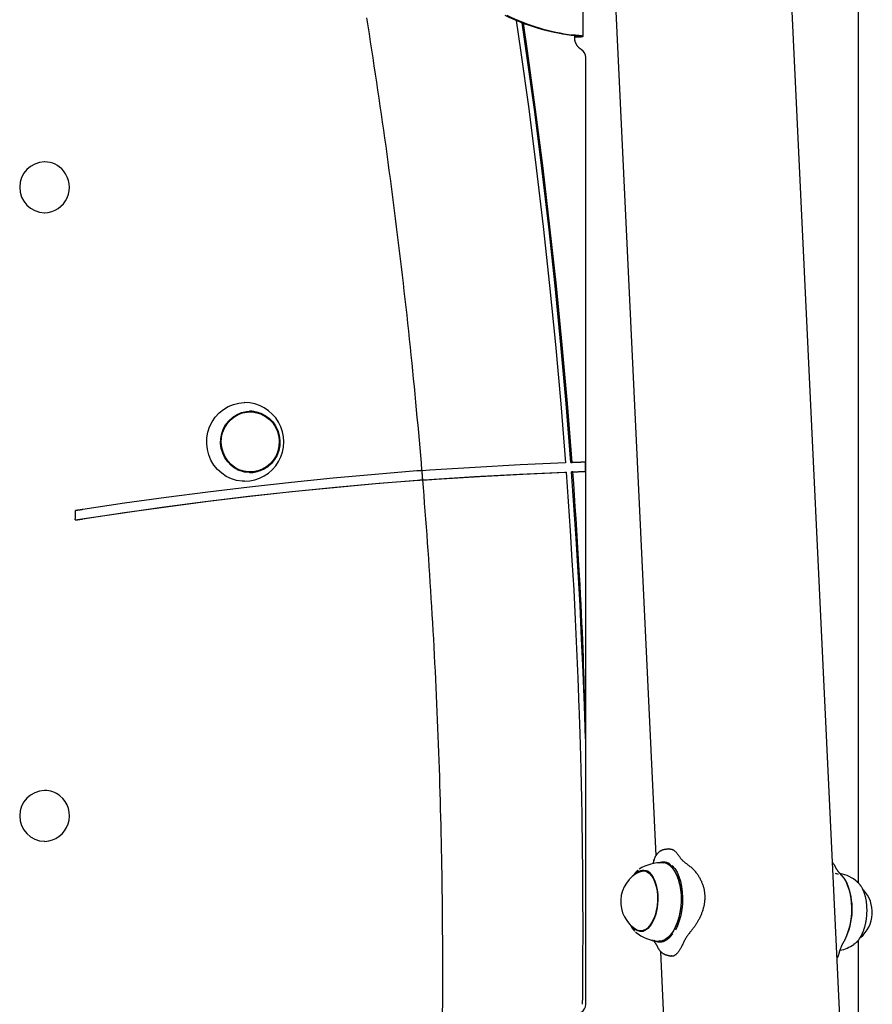
# Model space of a CAD drawing. Extents: x -3583 to 11848, y -2335 to 2678.
# Drawn here: x 1594 to 1963, y 963 to 1389 of the extents above; entities that cross this region are included whole.
import ezdxf

# ---------------------------------------------------------------- set-up
doc = ezdxf.new("R2010")
doc.units = 0

msp = doc.modelspace()

# ---------------------------------------------------------------- linework, layer by layer
at = {"color": 7, "linetype": 'Continuous'}
for p, q in [((1948.74, 957.22), (1911.38, 1743.23)), ((1835.27, 1739.61), (1869.14, 1026.97)), ((1956.77, 1015.17), (1956.77, 1723.66)), ((1837.63, 1381.34), (1837.63, 1430.54)), ((1832.4, 1381.99), (1833.18, 1381.99)), ((1833.95, 1380.94), (1833.95, 1381.67)), ((1833.95, 1381.25), (1834.52, 1381.35)), ((1833.95, 1381.2), (1836.01, 1381.2)), ((1834.52, 1381.35), (1837.42, 1381.35)), ((1838.78, 962.6), (1838.78, 1372.28)), ((1604.52, 1327.12), (1604.39, 1327.12)), ((1604.39, 1305.12), (1604.52, 1305.12)), ((1693.5, 1218.94), (1692.85, 1218.94)), ((1838.65, 1193.2), (1838.65, 1197.2)), ((1692.85, 1192.94), (1693.5, 1192.94)), ((1832.34, 1196.98), (1832.85, 1196.98)), ((1833.15, 1192.99), (1832.63, 1192.99)), ((1829.73, 1192.88), (1830.25, 1192.88)), ((1838.65, 1077.4), (1838.65, 962.6)), ((1604.52, 1055.12), (1604.39, 1055.12)), ((1604.39, 1033.12), (1604.52, 1033.12)), ((1868.45, 1025.66), (1868.28, 1025.11)), ((1873.23, 1023.92), (1873.03, 1023.91)), ((1865.34, 1020.24), (1863.91, 1020.32)), ((1876.46, 1021.96), (1875.93, 1022.42)), ((1876.36, 1022.07), (1876, 1022.37)), ((1877.36, 1020.04), (1877.23, 1020.25)), ((1948.82, 1019.23), (1949.54, 1018.38)), ((1949.74, 1018.14), (1949.54, 1018.37)), ((1956.32, 1015.59), (1956.95, 1014.97)), ((1860.35, 993.88), (1860.52, 993.75)), ((1862.41, 994.36), (1863.84, 994.28)), ((1863.11, 994.32), (1863.26, 994.25)), ((1875.65, 992.9), (1875.81, 993.1)), ((1868.09, 989.97), (1867.68, 990.44)), ((1872.58, 989.98), (1873.66, 990.48)), ((1874.19, 990.94), (1874.58, 991.19)), ((1950.64, 989.89), (1950.71, 990.01)), ((1950.88, 990.41), (1950.87, 990.4)), ((1956.77, 952.41), (1956.77, 990.38)), ((1870.01, 987.04), (1870.14, 986.79)), ((1871.11, 985.52), (1872.62, 953.6)), ((1948.22, 983.81), (1948.4, 984.38))]:
    msp.add_line(p, q, dxfattribs=at)
for points in [[(1767.85, 1193.58), (1767.57, 1196.85), (1767.28, 1200.12), (1767, 1203.39), (1766.72, 1206.67), (1766.43, 1209.96), (1766.13, 1213.25), (1765.83, 1216.56), (1765.53, 1219.87), (1765.22, 1223.2), (1764.9, 1226.55), (1764.57, 1229.91), (1764.24, 1233.28), (1763.9, 1236.66), (1763.56, 1240.06), (1763.2, 1243.48), (1762.85, 1246.91), (1762.49, 1250.35), (1762.12, 1253.8), (1761.74, 1257.26), (1761.36, 1260.74), (1760.98, 1264.21), (1760.59, 1267.7), (1760.19, 1271.19), (1759.8, 1274.67), (1759.39, 1278.16), (1758.98, 1281.65), (1758.57, 1285.13), (1758.15, 1288.62), (1757.72, 1292.11), (1757.3, 1295.59), (1756.86, 1299.07), (1756.42, 1302.56), (1755.98, 1306.04), (1755.53, 1309.52), (1755.08, 1313), (1754.62, 1316.48), (1754.16, 1319.96), (1753.7, 1323.44), (1753.23, 1326.92), (1752.75, 1330.4), (1752.27, 1333.88), (1751.78, 1337.36), (1751.29, 1340.83), (1750.8, 1344.31), (1750.3, 1347.78), (1749.8, 1351.25), (1749.29, 1354.73), (1748.77, 1358.2), (1748.26, 1361.67), (1747.73, 1365.14), (1747.21, 1368.61), (1746.67, 1372.08), (1746.14, 1375.55), (1745.59, 1379.02), (1745.05, 1382.48), (1744.5, 1385.95), (1743.94, 1389.42)], [(1808.68, 1388.34), (1810.54, 1375.48), (1814.04, 1350.06), (1817.3, 1324.6), (1820.32, 1299.1), (1823.09, 1273.58), (1825.62, 1248.04), (1827.91, 1222.46), (1829.95, 1196.87)], [(1832.34, 1196.98), (1830.3, 1222.51), (1828.02, 1248.01), (1825.5, 1273.49), (1822.74, 1298.94), (1819.73, 1324.37), (1816.49, 1349.76), (1813, 1375.12), (1811.24, 1387.32)], [(1832.85, 1196.98), (1830.82, 1222.51), (1828.54, 1248.01), (1826.02, 1273.49), (1823.25, 1298.94), (1820.25, 1324.37), (1817.01, 1349.76), (1813.52, 1375.12), (1811.79, 1387.11)], [(1834.58, 1381.43), (1834.58, 1381.43), (1834.59, 1381.44), (1834.6, 1381.45), (1834.6, 1381.46), (1834.6, 1381.47), (1834.6, 1381.47), (1834.59, 1381.48), (1834.57, 1381.5), (1834.55, 1381.51), (1834.52, 1381.52), (1834.48, 1381.53), (1834.44, 1381.55), (1834.39, 1381.56), (1834.33, 1381.58), (1834.27, 1381.6), (1834.2, 1381.61), (1834.13, 1381.63), (1834.05, 1381.65), (1833.96, 1381.67), (1833.87, 1381.69), (1833.78, 1381.71), (1833.67, 1381.74), (1833.56, 1381.76), (1833.45, 1381.78), (1833.33, 1381.81), (1833.21, 1381.83), (1833.08, 1381.86), (1832.95, 1381.88), (1832.81, 1381.91), (1832.68, 1381.94), (1832.54, 1381.96), (1832.4, 1381.99)], [(1837.52, 1381.43), (1837.54, 1381.43), (1837.56, 1381.44), (1837.57, 1381.45), (1837.58, 1381.46), (1837.58, 1381.47), (1837.57, 1381.47), (1837.55, 1381.48), (1837.52, 1381.5), (1837.47, 1381.51), (1837.41, 1381.52), (1837.34, 1381.53), (1837.25, 1381.55), (1837.16, 1381.56), (1837.04, 1381.58), (1836.92, 1381.59), (1836.78, 1381.61), (1836.64, 1381.63), (1836.48, 1381.65), (1836.3, 1381.67), (1836.12, 1381.69), (1835.93, 1381.71), (1835.72, 1381.74), (1835.5, 1381.76), (1835.28, 1381.78), (1835.04, 1381.81), (1834.79, 1381.83), (1834.53, 1381.86), (1834.27, 1381.88), (1834, 1381.91), (1833.73, 1381.94), (1833.46, 1381.96), (1833.18, 1381.99)], [(1836.83, 1375.71), (1836.75, 1375.77), (1836.67, 1375.82), (1836.58, 1375.88), (1836.5, 1375.93), (1836.41, 1375.99), (1836.33, 1376.05), (1836.24, 1376.12), (1836.15, 1376.19), (1836.06, 1376.27), (1835.96, 1376.35), (1835.87, 1376.43), (1835.78, 1376.52), (1835.68, 1376.62), (1835.58, 1376.72), (1835.49, 1376.83), (1835.39, 1376.94), (1835.29, 1377.06), (1835.2, 1377.18), (1835.1, 1377.31), (1835.01, 1377.45), (1834.92, 1377.59), (1834.83, 1377.73), (1834.75, 1377.87), (1834.67, 1378.02), (1834.59, 1378.17), (1834.52, 1378.32), (1834.45, 1378.47), (1834.39, 1378.62), (1834.33, 1378.77), (1834.28, 1378.92), (1834.23, 1379.07), (1834.19, 1379.21), (1834.15, 1379.35), (1834.11, 1379.49), (1834.09, 1379.62), (1834.06, 1379.74), (1834.04, 1379.87), (1834.02, 1379.98), (1834, 1380.1), (1833.99, 1380.21), (1833.98, 1380.31), (1833.97, 1380.41), (1833.97, 1380.5), (1833.96, 1380.59), (1833.96, 1380.68), (1833.96, 1380.77), (1833.95, 1380.86), (1833.95, 1380.94)], [(1691.04, 1188.94), (1689.99, 1188.98), (1687.61, 1189.32), (1685.31, 1190.01), (1683.13, 1191.04), (1681.12, 1192.4), (1679.32, 1194.04), (1677.77, 1195.93), (1676.5, 1198.04), (1675.55, 1200.31), (1674.92, 1202.71), (1674.64, 1205.17), (1674.7, 1207.65), (1675.12, 1210.1), (1675.87, 1212.45), (1676.95, 1214.67), (1678.33, 1216.7), (1679.98, 1218.5), (1681.86, 1220.04), (1683.94, 1221.27), (1686.17, 1222.18), (1688.51, 1222.74), (1690.9, 1222.94), (1691.04, 1222.94)], [(1689.68, 1218.52), (1691.57, 1218.87), (1692.85, 1218.94)], [(1838.65, 1197.2), (1838.59, 1197.2), (1838.52, 1197.2), (1838.46, 1197.19), (1838.4, 1197.19), (1838.33, 1197.19), (1838.25, 1197.18), (1838.17, 1197.18), (1838.08, 1197.17), (1837.98, 1197.17), (1837.88, 1197.17), (1837.77, 1197.16), (1837.65, 1197.16), (1837.52, 1197.15), (1837.39, 1197.15), (1837.25, 1197.14), (1837.11, 1197.13), (1836.96, 1197.13), (1836.8, 1197.12), (1836.65, 1197.12), (1836.48, 1197.11), (1836.32, 1197.11), (1836.15, 1197.1), (1835.99, 1197.09), (1835.82, 1197.09)], [(1765.64, 1193.37), (1747.51, 1191.9), (1729.4, 1190.26), (1711.3, 1188.43), (1693.21, 1186.43), (1675.15, 1184.26), (1657.1, 1181.91), (1639.08, 1179.38), (1621.08, 1176.68)], [(1767.85, 1193.58), (1767.83, 1193.57), (1767.8, 1193.57), (1767.78, 1193.57), (1767.75, 1193.56), (1767.72, 1193.56), (1767.69, 1193.55), (1767.65, 1193.55), (1767.61, 1193.54), (1767.55, 1193.54), (1767.5, 1193.53), (1767.44, 1193.52), (1767.37, 1193.52), (1767.3, 1193.51), (1767.23, 1193.5), (1767.15, 1193.5), (1767.07, 1193.49), (1766.99, 1193.48), (1766.9, 1193.47), (1766.82, 1193.47), (1766.73, 1193.46), (1766.64, 1193.45), (1766.55, 1193.44), (1766.46, 1193.44), (1766.37, 1193.43), (1766.28, 1193.42), (1766.19, 1193.42), (1766.1, 1193.41), (1766.01, 1193.4), (1765.92, 1193.39), (1765.83, 1193.39), (1765.73, 1193.38), (1765.64, 1193.37)], [(1829.95, 1196.87), (1810.38, 1196), (1790.82, 1194.93), (1771.27, 1193.66), (1767.75, 1193.41)], [(1768.18, 1189.6), (1768.17, 1189.81), (1768.15, 1190.03), (1768.13, 1190.25), (1768.12, 1190.47), (1768.1, 1190.7), (1768.08, 1190.93), (1768.06, 1191.17), (1768.04, 1191.42), (1768.02, 1191.67), (1768, 1191.93), (1767.97, 1192.2), (1767.95, 1192.47), (1767.92, 1192.74), (1767.9, 1193.02), (1767.87, 1193.3), (1767.85, 1193.58)], [(1768.18, 1189.59), (1768.14, 1190.09), (1768.1, 1190.59), (1768.06, 1191.09), (1768.02, 1191.59), (1767.97, 1192.08), (1767.93, 1192.58), (1767.89, 1193.08), (1767.85, 1193.58)], [(1832.63, 1192.99), (1833.38, 1193.01), (1834.14, 1193.04), (1834.89, 1193.07), (1835.64, 1193.1), (1836.39, 1193.12), (1837.14, 1193.15), (1837.89, 1193.18), (1838.65, 1193.2)], [(1838.65, 1077.4), (1838.16, 1091.86), (1837.61, 1106.32), (1836.97, 1120.78), (1836.26, 1135.23), (1835.47, 1149.68), (1834.6, 1164.12), (1833.65, 1178.56), (1832.63, 1192.99)], [(1835.82, 1197.09), (1835.45, 1197.07), (1835.08, 1197.06), (1834.71, 1197.05), (1834.34, 1197.03), (1833.96, 1197.02), (1833.59, 1197.01), (1833.22, 1196.99), (1832.85, 1196.98)], [(1833.15, 1192.99), (1833.48, 1193), (1833.82, 1193.01), (1834.15, 1193.02), (1834.48, 1193.04), (1834.82, 1193.05), (1835.15, 1193.06), (1835.48, 1193.07), (1835.82, 1193.08)], [(1835.82, 1152.57), (1835.52, 1157.62), (1835.21, 1162.68), (1834.89, 1167.73), (1834.56, 1172.78), (1834.22, 1177.83), (1833.87, 1182.89), (1833.52, 1187.94), (1833.15, 1192.99)], [(1835.82, 1193.08), (1835.98, 1193.09), (1836.13, 1193.1), (1836.29, 1193.1), (1836.44, 1193.11), (1836.6, 1193.11), (1836.75, 1193.12), (1836.9, 1193.12), (1837.04, 1193.13), (1837.19, 1193.14), (1837.32, 1193.14), (1837.46, 1193.15), (1837.59, 1193.15), (1837.71, 1193.16), (1837.82, 1193.16), (1837.93, 1193.17), (1838.03, 1193.17), (1838.13, 1193.17), (1838.22, 1193.18), (1838.3, 1193.18), (1838.37, 1193.19), (1838.44, 1193.19), (1838.51, 1193.19), (1838.58, 1193.2), (1838.65, 1193.2)], [(1617.74, 1172.2), (1636.46, 1175.04), (1655.22, 1177.69), (1673.99, 1180.15), (1692.79, 1182.42), (1711.61, 1184.5), (1730.45, 1186.39), (1749.31, 1188.09), (1768.18, 1189.59)], [(1621, 1172.63), (1639.05, 1175.34), (1657.12, 1177.88), (1675.22, 1180.24), (1693.33, 1182.42), (1711.47, 1184.43), (1729.62, 1186.26), (1747.79, 1187.91), (1765.97, 1189.39)], [(1765.97, 1189.39), (1766.04, 1189.39), (1766.11, 1189.4), (1766.18, 1189.4), (1766.25, 1189.41), (1766.32, 1189.41), (1766.39, 1189.42), (1766.47, 1189.42), (1766.54, 1189.43), (1766.62, 1189.44), (1766.7, 1189.44), (1766.78, 1189.45), (1766.86, 1189.46), (1766.95, 1189.46), (1767.03, 1189.47), (1767.11, 1189.48), (1767.2, 1189.49), (1767.28, 1189.49), (1767.36, 1189.5), (1767.44, 1189.51), (1767.52, 1189.51), (1767.59, 1189.52), (1767.66, 1189.53), (1767.73, 1189.53), (1767.79, 1189.54), (1767.84, 1189.55), (1767.89, 1189.55), (1767.93, 1189.56), (1767.97, 1189.56), (1768.01, 1189.56), (1768.04, 1189.57), (1768.06, 1189.57), (1768.09, 1189.58), (1768.11, 1189.58), (1768.12, 1189.58), (1768.14, 1189.58), (1768.15, 1189.58), (1768.16, 1189.59), (1768.17, 1189.59), (1768.17, 1189.59), (1768.18, 1189.59)], [(1776.77, 959.23), (1776.8, 962.74), (1776.82, 966.25), (1776.83, 969.76), (1776.84, 973.28), (1776.84, 976.79), (1776.84, 980.3), (1776.84, 983.81), (1776.83, 987.33), (1776.81, 990.84), (1776.79, 994.35), (1776.77, 997.87), (1776.74, 1001.38), (1776.7, 1004.89), (1776.67, 1008.4), (1776.62, 1011.92), (1776.57, 1015.43), (1776.52, 1018.94), (1776.46, 1022.45), (1776.4, 1025.96), (1776.33, 1029.48), (1776.26, 1032.99), (1776.18, 1036.5), (1776.1, 1040.01), (1776.02, 1043.52), (1775.93, 1047.04), (1775.83, 1050.55), (1775.73, 1054.06), (1775.62, 1057.57), (1775.51, 1061.08), (1775.4, 1064.59), (1775.28, 1068.1), (1775.15, 1071.61), (1775.03, 1075.12), (1774.89, 1078.63), (1774.75, 1082.14), (1774.61, 1085.65), (1774.46, 1089.16), (1774.31, 1092.67), (1774.15, 1096.18), (1773.99, 1099.69), (1773.82, 1103.2), (1773.65, 1106.7), (1773.47, 1110.21), (1773.29, 1113.72), (1773.1, 1117.22), (1772.91, 1120.73), (1772.72, 1124.22), (1772.52, 1127.72), (1772.31, 1131.21), (1772.1, 1134.69), (1771.89, 1138.17), (1771.68, 1141.64), (1771.45, 1145.1), (1771.23, 1148.56), (1771, 1152.01), (1770.77, 1155.46), (1770.53, 1158.89), (1770.28, 1162.32), (1770.03, 1165.75), (1769.78, 1169.17), (1769.52, 1172.58), (1769.25, 1175.99), (1768.99, 1179.39), (1768.72, 1182.8), (1768.45, 1186.2), (1768.18, 1189.6)], [(1768.19, 1189.47), (1770.93, 1189.66), (1790.52, 1190.94), (1810.12, 1192.01), (1829.73, 1192.88)], [(1768.2, 1189.43), (1773.98, 1189.84), (1792.72, 1191.04), (1811.48, 1192.05), (1830.25, 1192.88)], [(1830.25, 1192.88), (1831.16, 1180.14), (1832, 1167.4), (1832.79, 1154.66), (1833.52, 1141.92), (1834.18, 1129.17), (1834.79, 1116.41), (1835.33, 1103.66), (1835.82, 1090.9)], [(1621.08, 1176.68), (1620.96, 1176.66), (1620.83, 1176.65), (1620.71, 1176.63), (1620.58, 1176.61), (1620.46, 1176.59), (1620.33, 1176.57), (1620.21, 1176.55), (1620.08, 1176.53), (1619.96, 1176.52), (1619.83, 1176.5), (1619.71, 1176.48), (1619.59, 1176.46), (1619.47, 1176.45), (1619.35, 1176.43), (1619.23, 1176.42), (1619.12, 1176.4), (1619.01, 1176.39), (1618.9, 1176.38), (1618.8, 1176.36), (1618.7, 1176.35), (1618.61, 1176.34), (1618.52, 1176.33), (1618.44, 1176.32), (1618.36, 1176.31), (1618.28, 1176.3), (1618.21, 1176.29), (1618.14, 1176.29), (1618.07, 1176.28), (1618.01, 1176.27), (1617.95, 1176.27), (1617.89, 1176.26), (1617.83, 1176.26)], [(1617.74, 1172.2), (1617.82, 1172.2), (1617.9, 1172.21), (1617.98, 1172.22), (1618.07, 1172.23), (1618.16, 1172.24), (1618.25, 1172.25), (1618.34, 1172.26), (1618.44, 1172.27), (1618.54, 1172.28), (1618.64, 1172.3), (1618.75, 1172.31), (1618.86, 1172.32), (1618.97, 1172.34), (1619.09, 1172.35), (1619.2, 1172.37), (1619.32, 1172.38), (1619.43, 1172.4), (1619.55, 1172.41), (1619.66, 1172.43), (1619.77, 1172.44), (1619.88, 1172.46), (1619.99, 1172.47), (1620.1, 1172.49), (1620.2, 1172.51), (1620.31, 1172.52), (1620.41, 1172.54), (1620.51, 1172.55), (1620.61, 1172.57), (1620.71, 1172.58), (1620.81, 1172.6), (1620.9, 1172.61), (1621, 1172.63)], [(1838.65, 1077.4), (1838.61, 1079.4), (1838.57, 1081.42), (1838.53, 1083.47), (1838.49, 1085.58), (1838.44, 1087.75), (1838.39, 1090.02), (1838.34, 1092.39), (1838.28, 1094.89), (1838.21, 1097.52), (1838.13, 1100.3), (1838.05, 1103.22), (1837.95, 1106.28), (1837.84, 1109.49), (1837.72, 1112.83), (1837.58, 1116.32), (1837.43, 1119.95), (1837.27, 1123.71), (1837.08, 1127.61), (1836.89, 1131.6), (1836.69, 1135.69), (1836.48, 1139.85), (1836.26, 1144.06), (1836.04, 1148.3), (1835.82, 1152.57)], [(1835.82, 1090.9), (1835.89, 1088.9), (1835.96, 1086.88), (1836.02, 1084.83), (1836.09, 1082.74), (1836.16, 1080.58), (1836.23, 1078.35), (1836.3, 1076.02), (1836.37, 1073.59), (1836.45, 1071.03), (1836.52, 1068.35), (1836.59, 1065.55), (1836.66, 1062.63), (1836.73, 1059.58), (1836.8, 1056.4), (1836.87, 1053.11), (1836.93, 1049.68), (1836.99, 1046.14), (1837.05, 1042.5), (1837.11, 1038.77), (1837.16, 1034.98), (1837.21, 1031.14), (1837.25, 1027.29), (1837.29, 1023.43), (1837.32, 1019.58), (1837.35, 1015.77), (1837.38, 1012), (1837.4, 1008.26), (1837.41, 1004.56), (1837.42, 1000.9), (1837.43, 997.27), (1837.42, 993.68), (1837.42, 990.13), (1837.41, 986.61), (1837.39, 983.12), (1837.38, 979.66), (1837.35, 976.22), (1837.33, 972.8), (1837.31, 969.39), (1837.28, 966), (1837.25, 962.6)], [(1872.81, 1029.52), (1872.76, 1029.52), (1872.7, 1029.52), (1872.64, 1029.52), (1872.58, 1029.51), (1872.52, 1029.5), (1872.46, 1029.49), (1872.39, 1029.48), (1872.32, 1029.46), (1872.24, 1029.44), (1872.16, 1029.42), (1872.07, 1029.39), (1871.98, 1029.35), (1871.89, 1029.32), (1871.79, 1029.28), (1871.69, 1029.23), (1871.58, 1029.18), (1871.47, 1029.13), (1871.36, 1029.07), (1871.25, 1029.01), (1871.14, 1028.95), (1871.03, 1028.88), (1870.91, 1028.81), (1870.8, 1028.74), (1870.69, 1028.67), (1870.58, 1028.59), (1870.48, 1028.51), (1870.38, 1028.42), (1870.28, 1028.34), (1870.18, 1028.25), (1870.08, 1028.16), (1869.99, 1028.07), (1869.89, 1027.97), (1869.8, 1027.87), (1869.72, 1027.77), (1869.63, 1027.67), (1869.55, 1027.57), (1869.46, 1027.46), (1869.39, 1027.36), (1869.31, 1027.26), (1869.24, 1027.15), (1869.17, 1027.05), (1869.1, 1026.95), (1869.04, 1026.85), (1868.98, 1026.75), (1868.92, 1026.66), (1868.87, 1026.56), (1868.81, 1026.46), (1868.77, 1026.37), (1868.72, 1026.28), (1868.68, 1026.19), (1868.64, 1026.09), (1868.6, 1026.01), (1868.56, 1025.92), (1868.52, 1025.83), (1868.49, 1025.74), (1868.45, 1025.65)], [(1874.9, 1029.83), (1874.77, 1029.81), (1874.65, 1029.79), (1874.52, 1029.78), (1874.4, 1029.76), (1874.27, 1029.74), (1874.14, 1029.72), (1874.02, 1029.71), (1873.89, 1029.69), (1873.76, 1029.67), (1873.62, 1029.65), (1873.49, 1029.63), (1873.36, 1029.61), (1873.22, 1029.59), (1873.09, 1029.57), (1872.95, 1029.55), (1872.82, 1029.53)], [(1874.9, 1029.83), (1875.08, 1029.82), (1875.26, 1029.8), (1875.44, 1029.78), (1875.61, 1029.76), (1875.79, 1029.73), (1875.97, 1029.69), (1876.15, 1029.63), (1876.33, 1029.57), (1876.5, 1029.48), (1876.68, 1029.38), (1876.86, 1029.27), (1877.03, 1029.14), (1877.2, 1029.01), (1877.37, 1028.86), (1877.53, 1028.7), (1877.69, 1028.54), (1877.85, 1028.37), (1878, 1028.19), (1878.15, 1028.01), (1878.3, 1027.82), (1878.45, 1027.63), (1878.59, 1027.44), (1878.74, 1027.25), (1878.88, 1027.05)], [(1878.88, 1027.05), (1879.08, 1026.78), (1879.28, 1026.51), (1879.48, 1026.24), (1879.69, 1025.97), (1879.9, 1025.71), (1880.11, 1025.45), (1880.33, 1025.2), (1880.56, 1024.96), (1880.8, 1024.73), (1881.04, 1024.51), (1881.29, 1024.29), (1881.54, 1024.08), (1881.8, 1023.87), (1882.06, 1023.66), (1882.32, 1023.46), (1882.59, 1023.26)], [(1868.19, 1024.93), (1868.18, 1024.85), (1868.16, 1024.76), (1868.14, 1024.68), (1868.12, 1024.6), (1868.11, 1024.51), (1868.08, 1024.42), (1868.06, 1024.33), (1868.04, 1024.24), (1868.01, 1024.15), (1867.98, 1024.06), (1867.95, 1023.96), (1867.91, 1023.87), (1867.88, 1023.77), (1867.84, 1023.67), (1867.8, 1023.57), (1867.77, 1023.47)], [(1868.23, 1025), (1868.24, 1025.02), (1868.24, 1025.04), (1868.24, 1025.05), (1868.25, 1025.07), (1868.25, 1025.08), (1868.26, 1025.1), (1868.26, 1025.11), (1868.27, 1025.13), (1868.27, 1025.14), (1868.28, 1025.15), (1868.29, 1025.17), (1868.3, 1025.18), (1868.31, 1025.19), (1868.32, 1025.2), (1868.33, 1025.21), (1868.35, 1025.22), (1868.37, 1025.23), (1868.38, 1025.24), (1868.4, 1025.24), (1868.42, 1025.25), (1868.44, 1025.25), (1868.46, 1025.25), (1868.48, 1025.26), (1868.49, 1025.26), (1868.51, 1025.26), (1868.52, 1025.26), (1868.54, 1025.26), (1868.55, 1025.26), (1868.56, 1025.26), (1868.57, 1025.27), (1868.58, 1025.27), (1868.58, 1025.27), (1868.59, 1025.27), (1868.6, 1025.27), (1868.6, 1025.27), (1868.6, 1025.27), (1868.61, 1025.27), (1868.61, 1025.27), (1868.61, 1025.27), (1868.61, 1025.27)], [(1875.13, 1022.7), (1876.23, 1021.64), (1877.22, 1020.27), (1878.09, 1018.6), (1878.82, 1016.69), (1879.38, 1014.57), (1879.77, 1012.29), (1879.99, 1009.88), (1880.01, 1007.42), (1879.86, 1004.94), (1879.52, 1002.51), (1879, 1000.16), (1878.32, 997.96), (1877.5, 995.96), (1876.54, 994.18), (1875.47, 992.67), (1874.31, 991.47), (1873.09, 990.59), (1871.83, 990.06), (1870.56, 989.89), (1870.34, 989.9)], [(1874.98, 1023.39), (1874.97, 1023.4), (1874.95, 1023.41), (1874.93, 1023.41), (1874.92, 1023.42), (1874.9, 1023.43), (1874.88, 1023.44), (1874.86, 1023.45), (1874.83, 1023.46), (1874.81, 1023.48), (1874.78, 1023.49), (1874.75, 1023.51), (1874.72, 1023.52), (1874.68, 1023.54), (1874.65, 1023.56), (1874.61, 1023.57), (1874.56, 1023.59), (1874.52, 1023.61), (1874.47, 1023.63), (1874.43, 1023.65), (1874.37, 1023.68), (1874.32, 1023.7), (1874.27, 1023.72), (1874.21, 1023.74), (1874.15, 1023.76), (1874.1, 1023.79), (1874.04, 1023.81), (1873.98, 1023.83), (1873.91, 1023.85), (1873.85, 1023.87), (1873.79, 1023.89), (1873.73, 1023.91), (1873.66, 1023.92), (1873.6, 1023.94), (1873.53, 1023.96), (1873.47, 1023.97), (1873.4, 1023.99), (1873.34, 1024), (1873.27, 1024.02), (1873.2, 1024.03), (1873.13, 1024.04), (1873.06, 1024.05), (1872.99, 1024.06), (1872.92, 1024.07), (1872.85, 1024.08), (1872.77, 1024.08), (1872.7, 1024.09), (1872.63, 1024.09), (1872.56, 1024.1), (1872.49, 1024.1), (1872.42, 1024.1), (1872.34, 1024.1), (1872.27, 1024.1), (1872.2, 1024.1), (1872.14, 1024.09), (1872.07, 1024.09), (1872, 1024.08), (1871.93, 1024.08), (1871.86, 1024.07), (1871.8, 1024.06), (1871.73, 1024.05), (1871.67, 1024.04), (1871.61, 1024.03), (1871.55, 1024.02), (1871.5, 1024.01), (1871.44, 1024), (1871.39, 1023.99), (1871.34, 1023.98), (1871.29, 1023.97), (1871.25, 1023.96), (1871.2, 1023.95), (1871.16, 1023.94), (1871.11, 1023.92), (1871.07, 1023.91), (1871.02, 1023.9), (1870.98, 1023.88), (1870.94, 1023.87), (1870.9, 1023.86), (1870.86, 1023.85), (1870.82, 1023.83), (1870.78, 1023.82), (1870.75, 1023.81), (1870.72, 1023.8), (1870.69, 1023.79), (1870.66, 1023.78), (1870.63, 1023.77), (1870.61, 1023.76), (1870.58, 1023.75), (1870.56, 1023.74), (1870.54, 1023.74), (1870.52, 1023.73), (1870.5, 1023.72), (1870.48, 1023.71), (1870.46, 1023.7), (1870.45, 1023.69), (1870.43, 1023.69), (1870.41, 1023.68)], [(1872.42, 1023.83), (1872.44, 1023.84), (1873.17, 1023.92)], [(1876.23, 1022.61), (1877.3, 1021.34), (1878.26, 1019.76), (1879.07, 1017.91), (1879.73, 1015.83), (1880.22, 1013.55), (1880.52, 1011.14), (1880.64, 1008.63), (1880.57, 1006.09), (1880.31, 1003.56), (1879.87, 1001.1), (1879.25, 998.76), (1878.48, 996.59), (1877.56, 994.65)], [(1882.59, 1023.26), (1882.91, 1023.02), (1883.23, 1022.77), (1883.55, 1022.52), (1883.86, 1022.27), (1884.17, 1022.02), (1884.48, 1021.75), (1884.78, 1021.48), (1885.07, 1021.21), (1885.36, 1020.92), (1885.64, 1020.63), (1885.91, 1020.32), (1886.18, 1020.02), (1886.43, 1019.7), (1886.68, 1019.39), (1886.92, 1019.07), (1887.14, 1018.75), (1887.36, 1018.43), (1887.57, 1018.11), (1887.77, 1017.79), (1887.96, 1017.47), (1888.15, 1017.15), (1888.32, 1016.82), (1888.49, 1016.5), (1888.64, 1016.17), (1888.79, 1015.85), (1888.93, 1015.52), (1889.07, 1015.19), (1889.2, 1014.86), (1889.31, 1014.53), (1889.43, 1014.21), (1889.53, 1013.88), (1889.63, 1013.55), (1889.72, 1013.22), (1889.8, 1012.89), (1889.88, 1012.56), (1889.95, 1012.24), (1890.01, 1011.91), (1890.07, 1011.58), (1890.12, 1011.25), (1890.16, 1010.92), (1890.19, 1010.59), (1890.22, 1010.25), (1890.24, 1009.92), (1890.26, 1009.58), (1890.27, 1009.25), (1890.27, 1008.91), (1890.27, 1008.57), (1890.26, 1008.24), (1890.24, 1007.9), (1890.22, 1007.56), (1890.19, 1007.23), (1890.15, 1006.89), (1890.11, 1006.56), (1890.06, 1006.22), (1890.01, 1005.89), (1889.95, 1005.56), (1889.88, 1005.23), (1889.81, 1004.91), (1889.74, 1004.58), (1889.65, 1004.25), (1889.56, 1003.93), (1889.47, 1003.61), (1889.37, 1003.28), (1889.27, 1002.96), (1889.16, 1002.64), (1889.05, 1002.32), (1888.93, 1002), (1888.8, 1001.68), (1888.67, 1001.37), (1888.54, 1001.05), (1888.4, 1000.73), (1888.26, 1000.42), (1888.11, 1000.11), (1887.95, 999.79), (1887.8, 999.49), (1887.63, 999.18), (1887.47, 998.87), (1887.3, 998.57), (1887.13, 998.27), (1886.95, 997.98), (1886.77, 997.69), (1886.6, 997.4), (1886.41, 997.12), (1886.23, 996.84), (1886.05, 996.57), (1885.86, 996.31), (1885.67, 996.05), (1885.49, 995.79), (1885.3, 995.54), (1885.11, 995.3), (1884.93, 995.06), (1884.74, 994.83), (1884.55, 994.6), (1884.36, 994.37), (1884.17, 994.14), (1883.98, 993.92)], [(1946.52, 1022.67), (1946.48, 1022.74), (1946.43, 1022.82), (1946.39, 1022.9), (1946.34, 1022.98), (1946.29, 1023.05), (1946.24, 1023.13), (1946.19, 1023.21), (1946.13, 1023.29), (1946.07, 1023.37), (1946, 1023.46), (1945.93, 1023.54), (1945.86, 1023.62), (1945.79, 1023.71), (1945.72, 1023.79), (1945.64, 1023.88), (1945.56, 1023.96)], [(1946.68, 1022.38), (1946.68, 1022.4), (1946.67, 1022.41), (1946.67, 1022.43), (1946.66, 1022.44), (1946.65, 1022.46), (1946.64, 1022.48), (1946.64, 1022.49), (1946.63, 1022.51), (1946.62, 1022.53), (1946.61, 1022.55), (1946.59, 1022.57), (1946.58, 1022.59), (1946.57, 1022.62), (1946.55, 1022.64), (1946.54, 1022.66), (1946.53, 1022.68)], [(1866.14, 1019.73), (1867.11, 1018.77), (1867.97, 1017.5), (1868.7, 1015.95), (1869.27, 1014.17), (1869.68, 1012.2), (1869.92, 1010.1), (1869.97, 1007.92), (1869.83, 1005.73), (1869.51, 1003.58), (1869.02, 1001.54), (1868.36, 999.65), (1867.57, 997.97), (1866.66, 996.55), (1865.65, 995.42), (1864.57, 994.62), (1863.45, 994.17), (1862.33, 994.07), (1861.23, 994.34), (1860.18, 994.96), (1859.21, 995.91), (1859.12, 996.03)], [(1861.41, 1020.63), (1861.32, 1020.56), (1861.22, 1020.48), (1861.13, 1020.41), (1861.03, 1020.34), (1860.94, 1020.26), (1860.85, 1020.18), (1860.75, 1020.1), (1860.66, 1020.01), (1860.57, 1019.92), (1860.47, 1019.83), (1860.38, 1019.73), (1860.29, 1019.63), (1860.2, 1019.52), (1860.11, 1019.41), (1860.02, 1019.3), (1859.93, 1019.18), (1859.84, 1019.06), (1859.75, 1018.94), (1859.67, 1018.81), (1859.58, 1018.68), (1859.5, 1018.55), (1859.41, 1018.42), (1859.32, 1018.28), (1859.24, 1018.15)], [(1862.17, 1019.98), (1863.14, 1020.28), (1864.24, 1020.29), (1865.3, 1019.94), (1866.31, 1019.25), (1867.23, 1018.24), (1868.05, 1016.92), (1868.72, 1015.35), (1869.25, 1013.56), (1869.61, 1011.6), (1869.79, 1009.52), (1869.8, 1007.39), (1869.62, 1005.25), (1869.26, 1003.17), (1868.74, 1001.2), (1868.07, 999.4), (1867.26, 997.82), (1866.34, 996.5), (1865.34, 995.47), (1864.27, 994.77), (1863.18, 994.41), (1862.08, 994.4), (1861.01, 994.75), (1860.72, 994.91)], [(1864.23, 1020.3), (1864.62, 1020.42), (1864.8, 1020.46)], [(1864.93, 1020.42), (1864.91, 1020.42), (1864.89, 1020.42), (1864.88, 1020.41), (1864.86, 1020.41), (1864.84, 1020.4), (1864.82, 1020.4), (1864.81, 1020.4), (1864.79, 1020.39), (1864.78, 1020.38), (1864.76, 1020.38), (1864.75, 1020.37), (1864.73, 1020.36), (1864.72, 1020.36), (1864.7, 1020.35), (1864.69, 1020.34), (1864.68, 1020.33)], [(1877.36, 1020.04), (1878.21, 1018.42), (1878.92, 1016.54), (1879.48, 1014.45), (1879.86, 1012.19), (1880.07, 1009.83), (1880.1, 1007.4), (1879.95, 1004.96), (1879.61, 1002.56), (1879.1, 1000.25), (1878.44, 998.08), (1877.62, 996.1), (1876.68, 994.35), (1875.81, 993.1)], [(1948.79, 1019.2), (1948.7, 1019.3), (1948.61, 1019.4), (1948.52, 1019.5), (1948.44, 1019.61), (1948.35, 1019.71), (1948.26, 1019.82), (1948.18, 1019.92), (1948.09, 1020.03), (1948.01, 1020.15), (1947.93, 1020.26), (1947.84, 1020.38), (1947.76, 1020.5), (1947.68, 1020.62), (1947.6, 1020.74), (1947.52, 1020.86), (1947.45, 1020.98), (1947.37, 1021.1), (1947.3, 1021.23), (1947.23, 1021.35), (1947.16, 1021.46), (1947.09, 1021.58), (1947.03, 1021.68), (1946.98, 1021.78), (1946.93, 1021.88), (1946.88, 1021.96), (1946.84, 1022.04), (1946.81, 1022.11), (1946.78, 1022.17), (1946.75, 1022.23), (1946.73, 1022.29), (1946.7, 1022.34), (1946.68, 1022.4)], [(1949.43, 1018.51), (1949.38, 1018.55), (1949.34, 1018.6), (1949.29, 1018.64), (1949.25, 1018.68), (1949.2, 1018.73), (1949.16, 1018.77), (1949.12, 1018.82), (1949.08, 1018.86), (1949.04, 1018.9), (1949, 1018.95), (1948.96, 1018.99), (1948.93, 1019.03), (1948.89, 1019.07), (1948.86, 1019.12), (1948.82, 1019.16), (1948.79, 1019.2)], [(1950.88, 990.41), (1951.8, 992.36), (1952.57, 994.53), (1953.19, 996.86), (1953.63, 999.32), (1953.89, 1001.85), (1953.96, 1004.4), (1953.84, 1006.9), (1953.54, 1009.32), (1953.05, 1011.6), (1952.39, 1013.68), (1951.58, 1015.53), (1950.62, 1017.11), (1949.75, 1018.17)], [(1958.55, 993.36), (1958.62, 993.51), (1958.68, 993.66), (1958.75, 993.82), (1958.81, 993.97), (1958.88, 994.13), (1958.94, 994.29), (1959.01, 994.46), (1959.07, 994.64), (1959.14, 994.82), (1959.2, 995), (1959.27, 995.2), (1959.33, 995.4), (1959.4, 995.6), (1959.46, 995.81), (1959.53, 996.03), (1959.59, 996.26), (1959.65, 996.49), (1959.71, 996.73), (1959.77, 996.97), (1959.83, 997.22), (1959.89, 997.47), (1959.95, 997.72), (1960, 997.98), (1960.05, 998.24), (1960.1, 998.5), (1960.14, 998.76), (1960.19, 999.02), (1960.23, 999.28), (1960.26, 999.55), (1960.3, 999.81), (1960.33, 1000.08), (1960.36, 1000.35), (1960.39, 1000.61), (1960.42, 1000.88), (1960.44, 1001.15), (1960.46, 1001.42), (1960.48, 1001.69), (1960.49, 1001.95), (1960.5, 1002.22), (1960.51, 1002.49), (1960.52, 1002.76), (1960.52, 1003.03), (1960.52, 1003.3), (1960.52, 1003.57), (1960.52, 1003.83), (1960.51, 1004.1), (1960.5, 1004.37), (1960.49, 1004.63), (1960.48, 1004.9), (1960.46, 1005.16), (1960.44, 1005.42), (1960.42, 1005.69), (1960.39, 1005.95), (1960.36, 1006.21), (1960.33, 1006.46), (1960.3, 1006.72), (1960.27, 1006.98), (1960.23, 1007.23), (1960.19, 1007.48), (1960.14, 1007.73), (1960.1, 1007.98), (1960.05, 1008.23), (1960, 1008.48), (1959.94, 1008.72), (1959.89, 1008.96), (1959.83, 1009.2), (1959.77, 1009.44), (1959.7, 1009.67), (1959.64, 1009.91), (1959.57, 1010.14), (1959.5, 1010.36), (1959.42, 1010.59), (1959.34, 1010.81), (1959.26, 1011.03), (1959.18, 1011.25), (1959.1, 1011.46), (1959.01, 1011.67), (1958.92, 1011.88), (1958.83, 1012.08), (1958.74, 1012.28), (1958.65, 1012.48), (1958.55, 1012.67), (1958.46, 1012.85), (1958.36, 1013.04), (1958.26, 1013.21), (1958.15, 1013.39), (1958.05, 1013.55), (1957.94, 1013.72), (1957.83, 1013.87), (1957.72, 1014.03), (1957.61, 1014.17), (1957.49, 1014.32), (1957.38, 1014.46), (1957.26, 1014.6), (1957.15, 1014.74), (1957.03, 1014.87)], [(1857.89, 997.34), (1857.96, 997.18), (1858.03, 997.02), (1858.11, 996.86), (1858.18, 996.71), (1858.26, 996.55), (1858.34, 996.4), (1858.42, 996.25), (1858.5, 996.11), (1858.58, 995.96), (1858.66, 995.82), (1858.75, 995.69), (1858.84, 995.56), (1858.92, 995.43), (1859.01, 995.31), (1859.11, 995.19), (1859.2, 995.08), (1859.29, 994.97), (1859.39, 994.86), (1859.49, 994.75), (1859.58, 994.65), (1859.68, 994.55), (1859.78, 994.45), (1859.88, 994.36), (1859.98, 994.26)], [(1863.27, 994.13), (1862.98, 994.23), (1862.73, 994.35)], [(1868.22, 990.32), (1868.24, 990.31), (1868.26, 990.31), (1868.27, 990.3), (1868.29, 990.29), (1868.31, 990.28), (1868.33, 990.27), (1868.35, 990.26), (1868.37, 990.25), (1868.4, 990.23), (1868.43, 990.22), (1868.46, 990.2), (1868.49, 990.19), (1868.52, 990.17), (1868.56, 990.16), (1868.6, 990.14), (1868.64, 990.12), (1868.69, 990.1), (1868.74, 990.08), (1868.79, 990.06), (1868.84, 990.03), (1868.89, 990.01), (1868.95, 989.99), (1869, 989.97), (1869.06, 989.95), (1869.12, 989.92), (1869.18, 989.9), (1869.24, 989.88), (1869.31, 989.86), (1869.37, 989.84), (1869.43, 989.82), (1869.5, 989.8), (1869.56, 989.78), (1869.63, 989.77), (1869.69, 989.75), (1869.76, 989.74), (1869.83, 989.72), (1869.89, 989.71), (1869.96, 989.69), (1870.03, 989.68), (1870.1, 989.67), (1870.17, 989.66), (1870.24, 989.65), (1870.31, 989.64), (1870.39, 989.63), (1870.46, 989.63), (1870.53, 989.62), (1870.61, 989.61), (1870.68, 989.61), (1870.75, 989.61), (1870.82, 989.61), (1870.89, 989.61), (1870.96, 989.61), (1871.03, 989.61), (1871.1, 989.61), (1871.17, 989.62), (1871.24, 989.62), (1871.31, 989.63), (1871.38, 989.64), (1871.44, 989.65), (1871.51, 989.66), (1871.57, 989.66), (1871.63, 989.67), (1871.69, 989.68), (1871.75, 989.7), (1871.8, 989.71), (1871.85, 989.72), (1871.9, 989.73), (1871.95, 989.74), (1872, 989.75), (1872.04, 989.76), (1872.09, 989.77), (1872.13, 989.79), (1872.17, 989.8), (1872.22, 989.81), (1872.26, 989.82), (1872.31, 989.84), (1872.35, 989.85), (1872.4, 989.87), (1872.44, 989.88), (1872.48, 989.9), (1872.53, 989.91), (1872.58, 989.93), (1872.62, 989.95), (1872.67, 989.97), (1872.72, 989.99), (1872.78, 990.01), (1872.83, 990.03), (1872.89, 990.06), (1872.95, 990.09), (1873.02, 990.12), (1873.09, 990.15), (1873.17, 990.19), (1873.25, 990.23), (1873.33, 990.28), (1873.42, 990.33), (1873.52, 990.38), (1873.62, 990.44), (1873.72, 990.51), (1873.83, 990.58), (1873.95, 990.65), (1874.07, 990.73), (1874.19, 990.82), (1874.31, 990.91), (1874.44, 991.01), (1874.56, 991.11), (1874.69, 991.22), (1874.82, 991.33), (1874.95, 991.45), (1875.07, 991.57), (1875.2, 991.7), (1875.33, 991.83), (1875.45, 991.96), (1875.58, 992.1), (1875.7, 992.24), (1875.82, 992.38), (1875.94, 992.52), (1876.06, 992.67), (1876.18, 992.82), (1876.3, 992.96), (1876.42, 993.11)], [(1883.98, 993.92), (1883.74, 993.61), (1883.51, 993.31), (1883.27, 993.01), (1883.04, 992.7), (1882.81, 992.39), (1882.59, 992.07), (1882.37, 991.75), (1882.16, 991.42), (1881.96, 991.08), (1881.77, 990.74), (1881.58, 990.39), (1881.4, 990.04), (1881.22, 989.68), (1881.05, 989.32), (1880.88, 988.95), (1880.71, 988.59)], [(1955.55, 989.05), (1955.68, 989.18), (1955.81, 989.3), (1955.94, 989.43), (1956.07, 989.55), (1956.19, 989.68), (1956.32, 989.81), (1956.45, 989.95), (1956.57, 990.09), (1956.69, 990.24), (1956.81, 990.39), (1956.93, 990.54), (1957.05, 990.7), (1957.16, 990.86), (1957.27, 991.01), (1957.37, 991.17), (1957.47, 991.33), (1957.57, 991.48), (1957.66, 991.63), (1957.75, 991.78), (1957.83, 991.92), (1957.91, 992.07), (1957.99, 992.2), (1958.06, 992.33), (1958.13, 992.46), (1958.19, 992.59), (1958.25, 992.7), (1958.3, 992.82), (1958.36, 992.93), (1958.41, 993.04), (1958.46, 993.15), (1958.51, 993.25), (1958.55, 993.36)], [(1868.09, 990.02), (1868.21, 989.87), (1868.33, 989.72), (1868.44, 989.58), (1868.55, 989.43), (1868.67, 989.29), (1868.77, 989.15), (1868.88, 989.01), (1868.98, 988.87), (1869.07, 988.73), (1869.16, 988.6), (1869.25, 988.47), (1869.33, 988.34), (1869.4, 988.22), (1869.47, 988.09), (1869.54, 987.98), (1869.6, 987.86), (1869.66, 987.75), (1869.71, 987.64), (1869.77, 987.54), (1869.81, 987.43), (1869.86, 987.33), (1869.9, 987.23), (1869.95, 987.13), (1869.99, 987.03)], [(1870.43, 989.92), (1870.85, 989.8), (1871.3, 989.72)], [(1871.2, 989.72), (1870.84, 989.79), (1870.46, 989.89)], [(1874.19, 990.94), (1875.12, 991.64), (1875.49, 991.98)], [(1880.71, 988.59), (1880.54, 988.24), (1880.37, 987.9), (1880.2, 987.56), (1880.03, 987.23), (1879.86, 986.91), (1879.69, 986.59), (1879.51, 986.29), (1879.33, 985.99), (1879.15, 985.72), (1878.97, 985.46), (1878.78, 985.21), (1878.59, 984.98), (1878.41, 984.77), (1878.23, 984.57), (1878.05, 984.39), (1877.87, 984.22), (1877.7, 984.07), (1877.53, 983.94), (1877.37, 983.82), (1877.21, 983.72), (1877.06, 983.63), (1876.91, 983.56), (1876.77, 983.5), (1876.63, 983.46), (1876.5, 983.44), (1876.38, 983.43), (1876.26, 983.43), (1876.15, 983.44), (1876.03, 983.45), (1875.92, 983.48), (1875.82, 983.51), (1875.71, 983.54)], [(1948.45, 984.46), (1948.47, 984.57), (1948.49, 984.67), (1948.51, 984.78), (1948.53, 984.89), (1948.56, 985.01), (1948.59, 985.14), (1948.63, 985.27), (1948.67, 985.41), (1948.71, 985.57), (1948.77, 985.73), (1948.82, 985.9), (1948.88, 986.08), (1948.95, 986.27), (1949.02, 986.46), (1949.09, 986.66), (1949.17, 986.86), (1949.25, 987.07), (1949.33, 987.28), (1949.41, 987.49), (1949.5, 987.7), (1949.59, 987.91), (1949.68, 988.12), (1949.77, 988.32), (1949.86, 988.51), (1949.96, 988.7), (1950.05, 988.89), (1950.15, 989.06), (1950.25, 989.23), (1950.34, 989.4), (1950.44, 989.57), (1950.54, 989.73), (1950.64, 989.89)], [(1950.87, 990.4), (1950.86, 990.38), (1950.85, 990.36), (1950.84, 990.34), (1950.83, 990.33), (1950.82, 990.31), (1950.82, 990.29), (1950.81, 990.27), (1950.8, 990.26), (1950.79, 990.24), (1950.78, 990.22), (1950.77, 990.21), (1950.76, 990.19), (1950.76, 990.18), (1950.75, 990.16), (1950.74, 990.15), (1950.73, 990.13), (1950.72, 990.12), (1950.72, 990.11), (1950.71, 990.09), (1950.7, 990.08), (1950.69, 990.07), (1950.69, 990.06), (1950.68, 990.04), (1950.67, 990.03)], [(1955.45, 988.97), (1955.42, 988.94), (1954.75, 988.43)], [(1870.14, 986.81), (1870.19, 986.71), (1870.25, 986.62), (1870.31, 986.52), (1870.37, 986.43), (1870.43, 986.33), (1870.49, 986.24), (1870.56, 986.14), (1870.63, 986.05), (1870.7, 985.95), (1870.78, 985.85), (1870.86, 985.76), (1870.94, 985.66), (1871.03, 985.57), (1871.12, 985.48), (1871.21, 985.38), (1871.31, 985.29), (1871.41, 985.2), (1871.51, 985.11), (1871.62, 985.02), (1871.72, 984.93), (1871.83, 984.85), (1871.94, 984.77), (1872.05, 984.69), (1872.15, 984.62), (1872.26, 984.55), (1872.36, 984.49), (1872.46, 984.43), (1872.56, 984.37), (1872.65, 984.32), (1872.74, 984.27), (1872.83, 984.23), (1872.92, 984.2), (1873, 984.16), (1873.08, 984.14), (1873.16, 984.11), (1873.24, 984.09), (1873.32, 984.07), (1873.39, 984.06), (1873.46, 984.04), (1873.54, 984.03)], [(1948.44, 984.46), (1948.44, 984.47), (1948.44, 984.47), (1948.44, 984.48), (1948.44, 984.48), (1948.44, 984.49), (1948.44, 984.49), (1948.44, 984.5), (1948.45, 984.51), (1948.45, 984.52), (1948.45, 984.53), (1948.45, 984.54), (1948.45, 984.55), (1948.45, 984.56), (1948.45, 984.57), (1948.45, 984.58), (1948.45, 984.59)], [(1873.6, 984), (1873.73, 983.96), (1873.86, 983.93), (1874, 983.89), (1874.13, 983.85), (1874.26, 983.82), (1874.39, 983.78), (1874.52, 983.75), (1874.65, 983.71), (1874.78, 983.68), (1874.91, 983.65), (1875.04, 983.61), (1875.17, 983.58), (1875.3, 983.55), (1875.43, 983.52), (1875.56, 983.48), (1875.69, 983.45)], [(1947.54, 982.49), (1947.59, 982.58), (1947.65, 982.67), (1947.71, 982.76), (1947.76, 982.85), (1947.81, 982.94), (1947.86, 983.03), (1947.91, 983.11), (1947.96, 983.2), (1948, 983.28), (1948.04, 983.36), (1948.07, 983.44), (1948.11, 983.52), (1948.14, 983.59), (1948.17, 983.67), (1948.2, 983.75), (1948.23, 983.82)]]:
    msp.add_lwpolyline(points, dxfattribs=at)
for points in [[(1704.01, 1198.3), (1702.65, 1196.61), (1701.05, 1195.18), (1699.23, 1194.04), (1697.26, 1193.22), (1695.19, 1192.76), (1693.07, 1192.65), (1690.96, 1192.9), (1688.92, 1193.51), (1687.01, 1194.46), (1685.27, 1195.73), (1683.76, 1197.27), (1682.52, 1199.04), (1681.57, 1201.01), (1680.95, 1203.11), (1680.67, 1205.29), (1680.74, 1207.48), (1681.16, 1209.64), (1681.92, 1211.69), (1682.99, 1213.59), (1684.35, 1215.27), (1685.95, 1216.71), (1687.77, 1217.84), (1689.74, 1218.66), (1691.81, 1219.13), (1693.93, 1219.23), (1696.04, 1218.98), (1698.08, 1218.37), (1699.99, 1217.42), (1701.73, 1216.16), (1703.24, 1214.62), (1704.49, 1212.84), (1705.43, 1210.87), (1706.05, 1208.77), (1706.33, 1206.59), (1706.26, 1204.4), (1705.84, 1202.25), (1705.09, 1200.19)], [(1681.54, 1209.92), (1682.34, 1211.9), (1683.44, 1213.72), (1684.81, 1215.33), (1686.42, 1216.68), (1688.23, 1217.74), (1690.18, 1218.48), (1692.21, 1218.87), (1694.29, 1218.92), (1696.34, 1218.6), (1698.31, 1217.95), (1700.16, 1216.96), (1701.82, 1215.68), (1703.25, 1214.13), (1704.42, 1212.36), (1705.29, 1210.41), (1705.84, 1208.34), (1706.06, 1206.2), (1705.93, 1204.06), (1705.46, 1201.97), (1704.66, 1199.98), (1703.56, 1198.16), (1702.19, 1196.55), (1700.58, 1195.2), (1698.77, 1194.14), (1696.83, 1193.41), (1694.79, 1193.01), (1692.71, 1192.97), (1690.66, 1193.28), (1688.69, 1193.93), (1686.84, 1194.92), (1685.18, 1196.2), (1683.75, 1197.75), (1682.58, 1199.53), (1681.71, 1201.48), (1681.16, 1203.55), (1680.95, 1205.68), (1681.08, 1207.82)]]:
    msp.add_lwpolyline(points, close=True, dxfattribs=at)
for centre, radius, start, end in [((1844.65, 1475.3), 94.11, 244.2617, 262.5243), ((1845.42, 1475.3), 94.11, 244.2617, 262.5243), ((1836.01, 1388), 6.8, 270.0242, 282.0398), ((1834.78, 1372.28), 4, 0, 59.1325), ((1604.67, 1316.12), 11, 91.4791, 268.5209), ((1604.47, 1316.62), 10.49, 38.8317, 89.744), ((1604.19, 1316.13), 11.02, 271.6878, 39.9261), ((1691.04, 1205.94), 17, 269.9999, 90.0001), ((1692.95, 1206.69), 12.56, 54.7489, 88.6911), ((1692.86, 1205.14), 12.2, 245.1807, 269.9645), ((1692.96, 1205.13), 12.49, 271.2508, 296.2929), ((1358.88, 1180.11), 258.98, 358.2479, 359.1463), ((1604.67, 1044.12), 11, 91.4833, 268.5167), ((1604.5, 1044.72), 10.39, 51.0005, 89.8991), ((1604.17, 1044.15), 11.04, 271.8262, 51.512), ((1871.32, 1006.87), 17, 86.6948, 123.5603), ((1872.48, 1019.13), 4.83, 52.7077, 101.2618), ((1871.95, 1018.89), 4.97, 50.1887, 85.9675), ((1872.76, 1018.59), 4.97, 50.3654, 80.9723), ((1868.05, 1007.06), 14.19, 114.48, 238.9097), ((1863.66, 1016.36), 4.18, 53.5913, 140.1308), ((1945.71, 1014.45), 4.9, 60.5254, 76.3396), ((1945.35, 1002.6), 17, 49.8293, 77.7842), ((1925.43, 1003.66), 28.69, 332.8082, 23.9023), ((1948.62, 1002.41), 14.19, 309.9695, 43.0936), ((1871.32, 1006.87), 17, 229.8293, 266.6948), ((1871.05, 994.29), 4.57, 251.2035, 289.4335), ((1945.35, 1002.6), 17, 282.0835, 303.5603), ((1834.78, 962.6), 4, 300.8675, 0)]:
    msp.add_arc(centre, radius, start, end, dxfattribs=at)

doc.saveas('drawing.dxf')
